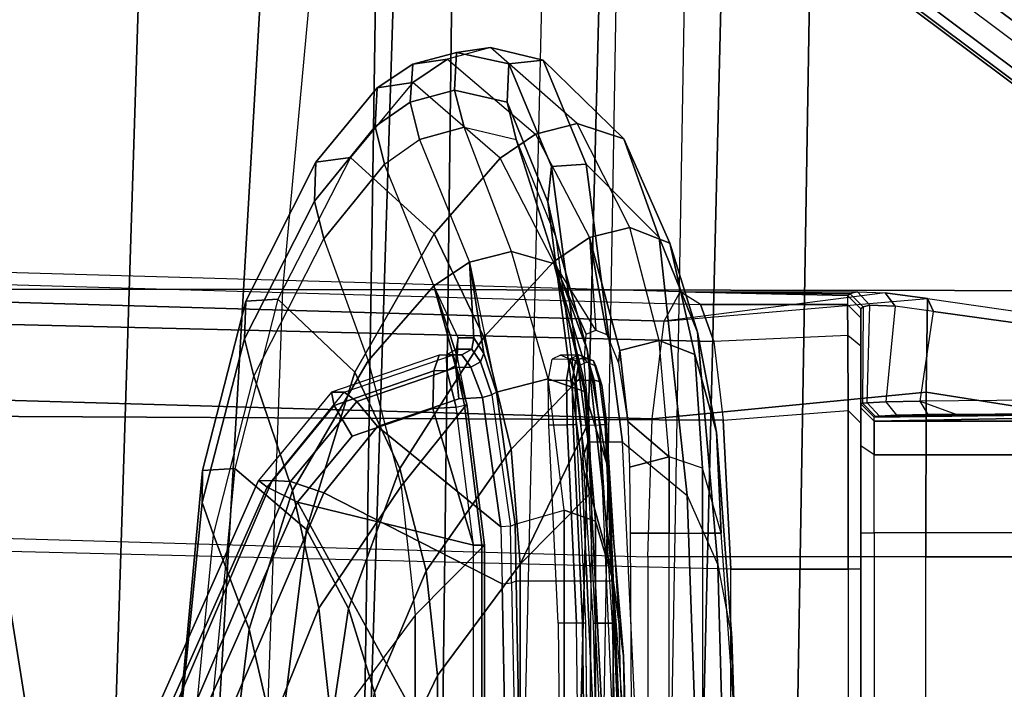
# Model space of a CAD drawing. Units: inches. Extents: x -88 to 47, y -77 to 40.
# Drawn here: x -9 to -8, y -3 to -2 of the extents above; entities that cross this region are included whole.
import ezdxf

# ---------------------------------------------------------------- set-up
doc = ezdxf.new("R2010")
doc.units = ezdxf.units.IN
doc.header["$LTSCALE"] = 12
doc.header["$MEASUREMENT"] = 0
for name, color, linetype in [('SEAT-BACK', 5, 'Continuous'), ('SEAT-BASE', 5, 'Continuous'), ('SEAT-FABRIC', 5, 'Continuous'), ('SEAT-FRAME', 5, 'Continuous'), ('SEAT-LUMBAR', 5, 'Continuous'), ('SEAT-SEATPAD', 5, 'Continuous')]:
    doc.layers.add(name, color=color, linetype=linetype)

# ---------------------------------------------------------------- blocks, each defined once
blk = doc.blocks.new('1LINO_CHAIR_STD_ARMS_1T')
at = {"layer": 'SEAT-BACK'}
for points in [[(-5.9541, 0, 17.9594), (-5.5665, 0, 18.8357), (-5.4804, 2.7023, 18.8284), (-5.8812, 2.7044, 17.9617)], [(-5.5665, 0, 18.8357), (-5.1886, 0, 19.8372), (-5.1038, 2.6969, 19.8263), (-5.4804, 2.7023, 18.8284)], [(-5.1886, 0, 19.8372), (-4.8703, 0, 20.899), (-4.8017, 2.6893, 20.8929), (-5.1038, 2.6969, 19.8263)], [(-4.8703, 0, 20.899), (-4.5378, 0, 23.0461), (-4.4934, 2.6749, 23.0441), (-4.8017, 2.6893, 20.8929)], [(-5.1357, 2.6688, 28.1906), (-5.1766, 0, 28.1944), (-5.8148, 0, 30.7166), (-5.7858, 2.669, 30.7112)], [(-4.6221, 2.6674, 25.6397), (-4.6869, 0, 25.6398), (-5.1766, 0, 28.1944), (-5.1357, 2.6688, 28.1906)], [(-4.4934, 2.6749, 23.0441), (-4.5378, 0, 23.0461), (-4.6869, 0, 25.6398), (-4.6221, 2.6674, 25.6397)]]:
    blk.add_3dface(points, dxfattribs=at)
at = {"layer": 'SEAT-BASE'}
for points in [[(-10.564, 8.2962, 3.6812), (-1.2252, 1.6271, 6.348), (-1.2567, 1.61, 6.4208), (-10.5961, 8.2789, 3.7558)], [(-1.2252, 1.6271, 6.348), (-1.1889, 1.7126, 4.5591), (-10.3646, 8.1882, 2.8643), (-10.564, 8.2962, 3.6812)], [(-10.5961, 8.2789, 3.7558), (-1.2567, 1.61, 6.4208), (-1.3038, 1.5544, 6.4564), (-10.6442, 8.2215, 3.7913)], [(-1.3038, 1.5544, 6.4564), (-10.6442, 8.2215, 3.7913), (-10.7601, 8.0619, 3.8045), (-1.4479, 1.356, 6.4769)], [(-1.1889, 1.7126, 4.5591), (-1.1911, 1.7095, 4.4861), (-10.2114, 8.0737, 2.8364), (-10.3646, 8.1882, 2.8643)], [(-1.1911, 1.7095, 4.4861), (-10.2114, 8.0737, 2.8364), (-10.2161, 8.0591, 2.805), (-1.1959, 1.6949, 4.4547)], [(-1.4479, 1.356, 6.4769), (-10.7601, 8.0619, 3.8045), (-10.8763, 7.9021, 3.809), (-1.5925, 1.157, 6.4838)], [(-1.1959, 1.6949, 4.4547), (-10.2161, 8.0591, 2.805), (-10.2336, 8.0316, 2.7922), (-1.2131, 1.6672, 4.4418)], [(-1.9605, 0.6385, 4.4418), (-1.2131, 1.6672, 4.4418), (-10.2336, 8.0316, 2.7922), (-10.8009, 7.2509, 2.7922)], [(-1.7371, 0.958, 6.4769), (-10.9924, 7.7422, 3.8045), (-10.8763, 7.9021, 3.809), (-1.5925, 1.157, 6.4838)], [(-1.8812, 0.7597, 6.4564), (-11.1083, 7.5827, 3.7913), (-10.9924, 7.7422, 3.8045), (-1.7371, 0.958, 6.4769)], [(-11.1481, 7.5192, 3.7558), (-1.9195, 0.6977, 6.4208), (-1.8812, 0.7597, 6.4564), (-11.1083, 7.5827, 3.7913)], [(-11.1546, 7.4833, 3.6812), (-1.9261, 0.6624, 6.348), (-1.9195, 0.6977, 6.4208), (-11.1481, 7.5192, 3.7558)], [(-11.1546, 7.4833, 3.6812), (-10.9903, 7.327, 2.8643), (-1.9962, 0.6015, 4.5591), (-1.9261, 0.6624, 6.348)], [(-10.9903, 7.327, 2.8643), (-10.8341, 7.2166, 2.8364), (-1.9939, 0.6046, 4.4861), (-1.9962, 0.6015, 4.5591)], [(-1.9815, 0.6136, 4.4547), (-10.8216, 7.2257, 2.805), (-10.8009, 7.2509, 2.7922), (-1.9605, 0.6385, 4.4418)], [(-1.9939, 0.6046, 4.4861), (-10.8341, 7.2166, 2.8364), (-10.8216, 7.2257, 2.805), (-1.9815, 0.6136, 4.4547)]]:
    blk.add_3dface(points, dxfattribs=at)
at = {"layer": 'SEAT-FABRIC'}
for points in [[(-5.7769, 3.878, 16.3316), (-6.0228, 1.947, 16.31), (-5.7561, 1.9464, 16.0151), (-5.4327, 4.0204, 16.003)], [(-5.0991, 3.878, 18.2598), (-5.6751, 3.878, 17.9504), (-5.8634, 1.9437, 17.8622), (-5.2773, 1.9432, 18.1743)], [(-3.6214, 1.9406, 18.5325), (-5.2773, 1.9432, 18.1743), (-5.0991, 3.878, 18.2598), (-3.5277, 3.878, 18.6104)], [(-5.2773, 1.9432, 18.1743), (-5.8634, 1.9437, 17.8622), (-5.9326, 0, 17.8305), (-5.3463, 0, 18.1435)], [(-3.66, 0, 18.505), (-5.3463, 0, 18.1435), (-5.2773, 1.9432, 18.1743), (-3.6214, 1.9406, 18.5325)]]:
    blk.add_3dface(points, dxfattribs=at)
at = {"layer": 'SEAT-FRAME'}
for points in [[(-4.9701, 2.3015, 24.5315), (-5.0341, 2.2843, 25.0983), (-5.0851, 2.2767, 25.1105), (-5.0205, 2.2942, 24.5425)], [(-4.9037, 2.1733, 25.0948), (-4.8422, 2.1888, 24.5146), (-4.9701, 2.3015, 24.5315), (-5.0341, 2.2843, 25.0983)], [(-4.8923, 2.2829, 23.8425), (-4.9701, 2.3015, 24.5315), (-5.0205, 2.2942, 24.5425), (-4.9431, 2.2773, 23.8503)], [(-4.7732, 2.1661, 23.8403), (-4.8422, 2.1888, 24.5146), (-4.9701, 2.3015, 24.5315), (-4.8923, 2.2829, 23.8425)], [(-5.0205, 2.2942, 24.5425), (-5.0851, 2.2767, 25.1105), (-5.089, 2.2205, 25.1103), (-5.0233, 2.2383, 24.5354)], [(-4.9431, 2.2773, 23.8503), (-5.0205, 2.2942, 24.5425), (-5.0233, 2.2383, 24.5354), (-4.9455, 2.2207, 23.8478)], [(-5.0851, 2.2767, 25.1105), (-5.1377, 2.2416, 25.5586), (-5.1409, 2.1846, 25.5629), (-5.089, 2.2205, 25.1103)], [(-5.0341, 2.2843, 25.0983), (-5.0852, 2.2495, 25.5508), (-5.1377, 2.2416, 25.5586), (-5.0851, 2.2767, 25.1105)], [(-4.9037, 2.1733, 25.0948), (-4.9558, 2.1378, 25.5615), (-5.0852, 2.2495, 25.5508), (-5.0341, 2.2843, 25.0983)], [(-4.8801, 2.1251, 23.2887), (-4.9431, 2.2773, 23.8503), (-4.9455, 2.2207, 23.8478), (-4.8854, 2.0731, 23.3074)], [(-4.8289, 2.1286, 23.2807), (-4.8923, 2.2829, 23.8425), (-4.9431, 2.2773, 23.8503), (-4.8801, 2.1251, 23.2887)], [(-4.7209, 2.0203, 23.3103), (-4.7732, 2.1661, 23.8403), (-4.8923, 2.2829, 23.8425), (-4.8289, 2.1286, 23.2806)], [(-5.0852, 2.2495, 25.5508), (-5.1772, 2.1388, 26.3656), (-5.2286, 2.1317, 26.3562), (-5.1377, 2.2416, 25.5586)], [(-5.0538, 2.0256, 26.3844), (-4.9558, 2.1378, 25.5615), (-5.0852, 2.2495, 25.5508), (-5.1772, 2.1388, 26.3656)], [(-5.1377, 2.2416, 25.5586), (-5.2286, 2.1317, 26.3562), (-5.2305, 2.0742, 26.3587), (-5.1409, 2.1846, 25.5629)], [(-5.0233, 2.2383, 24.5354), (-5.089, 2.2205, 25.1103), (-5.0751, 2.165, 25.11), (-5.0093, 2.1834, 24.5272)], [(-4.9455, 2.2207, 23.8478), (-5.0233, 2.2383, 24.5354), (-5.0093, 2.1834, 24.5272), (-4.9322, 2.165, 23.8449)], [(-5.089, 2.2205, 25.1103), (-5.1409, 2.1846, 25.5629), (-5.1269, 2.1285, 25.569), (-5.0751, 2.165, 25.11)], [(-4.8854, 2.0731, 23.3074), (-4.9455, 2.2207, 23.8478), (-4.9322, 2.165, 23.8449), (-4.8734, 2.0207, 23.3243)], [(-4.8236, 2.0201, 25.0915), (-4.7642, 2.035, 24.5005), (-4.8422, 2.1888, 24.5146), (-4.9037, 2.1733, 25.0948)], [(-4.7048, 2.0118, 23.8475), (-4.7642, 2.035, 24.5005), (-4.8422, 2.1888, 24.5146), (-4.7732, 2.1661, 23.8403)], [(-5.1409, 2.1846, 25.5629), (-5.2305, 2.0742, 26.3587), (-5.2169, 2.018, 26.3664), (-5.1269, 2.1285, 25.569)], [(-5.0013, 1.9835, 25.0869), (-4.9393, 1.9995, 24.5038), (-5.0092, 2.1834, 24.5272), (-5.0751, 2.165, 25.11)], [(-5.0092, 2.1834, 24.5272), (-4.9322, 2.165, 23.8449), (-4.8737, 1.9809, 23.8562), (-4.9393, 1.9995, 24.5038)], [(-4.8236, 2.0201, 25.0915), (-4.877, 1.9841, 25.5708), (-4.9558, 2.1378, 25.5615), (-4.9037, 2.1733, 25.0948)], [(-5.1269, 2.1285, 25.569), (-5.0751, 2.165, 25.11), (-5.0013, 1.9835, 25.0869), (-5.0542, 1.9484, 25.5591)], [(-4.9322, 2.165, 23.8449), (-4.8734, 2.0207, 23.3243), (-4.8272, 1.8539, 23.3801), (-4.8737, 1.9809, 23.8562)], [(-4.6643, 1.8798, 23.357), (-4.7048, 2.0118, 23.8475), (-4.7732, 2.1661, 23.8403), (-4.7209, 2.0203, 23.3103)], [(-5.2286, 2.1317, 26.3562), (-5.3323, 1.9257, 27.2971), (-5.334, 1.8703, 27.287), (-5.2305, 2.0742, 26.3587)], [(-5.1772, 2.1388, 26.3656), (-5.2847, 1.9291, 27.3173), (-5.3323, 1.9257, 27.2971), (-5.2286, 2.1317, 26.3562)], [(-5.1772, 2.1388, 26.3656), (-5.2847, 1.9291, 27.3173), (-5.1711, 1.8208, 27.3104), (-5.0538, 2.0256, 26.3844)], [(-5.1511, 1.8377, 26.375), (-5.0542, 1.9484, 25.5591), (-5.1269, 2.1285, 25.569), (-5.2169, 2.018, 26.3664)], [(-4.98, 1.8724, 26.3956), (-4.877, 1.9841, 25.5708), (-4.9558, 2.1378, 25.5615), (-5.0538, 2.0256, 26.3844)], [(-4.775, 1.717, 22.8037), (-4.8289, 2.1286, 23.2807), (-4.8801, 2.1251, 23.2887), (-4.8256, 1.7176, 22.8152)], [(-4.6794, 1.6383, 22.8645), (-4.7209, 2.0203, 23.3103), (-4.8289, 2.1286, 23.2806), (-4.775, 1.717, 22.8037)], [(-4.8256, 1.7176, 22.8152), (-4.8801, 2.1251, 23.2887), (-4.8854, 2.0731, 23.3074), (-4.8359, 1.6882, 22.8583)], [(-5.2305, 2.0742, 26.3587), (-5.334, 1.8703, 27.287), (-5.3204, 1.815, 27.2827), (-5.2169, 2.018, 26.3664)], [(-4.8359, 1.6882, 22.8583), (-4.8854, 2.0731, 23.3074), (-4.8734, 2.0207, 23.3243), (-4.8251, 1.6513, 22.8969)], [(-5.0538, 2.0256, 26.3844), (-5.1711, 1.8208, 27.3104), (-5.1044, 1.6783, 27.284), (-4.98, 1.8724, 26.3956)], [(-5.3204, 1.815, 27.2827), (-5.2169, 2.018, 26.3664), (-5.1511, 1.8377, 26.375), (-5.263, 1.6455, 27.2595)], [(-4.8734, 2.0207, 23.3243), (-4.8252, 1.6513, 22.897), (-4.7906, 1.5272, 22.9948), (-4.8272, 1.8539, 23.3801)], [(-4.634, 1.5354, 22.9504), (-4.6643, 1.8798, 23.357), (-4.7209, 2.0203, 23.3103), (-4.6794, 1.6383, 22.8645)], [(-4.9615, 1.7911, 25.222), (-4.8852, 1.8108, 24.4776), (-4.9393, 1.9995, 24.5038), (-5.0013, 1.9835, 25.0869)], [(-4.9393, 1.9995, 24.5038), (-4.8737, 1.9809, 23.8562), (-4.8314, 1.7924, 23.8664), (-4.8852, 1.8108, 24.4776)], [(-4.6899, 1.9395, 14.4973), (-6.1878, 1.9825, 14.3265), (-6.2138, 1.9396, 14.5328), (-4.7135, 1.8965, 14.7038)], [(-4.6597, 1.9211, 14.232), (-4.6899, 1.9395, 14.4973), (-6.1878, 1.9825, 14.3265), (-6.1674, 1.9646, 14.0603)], [(-5.0542, 1.9484, 25.5591), (-5.0013, 1.9835, 25.0869), (-4.9951, 1.8717, 25.3165), (-5.0179, 1.8717, 25.4819)], [(-4.9803, 1.8486, 25.254), (-4.9803, 1.8486, 25.254), (-4.9951, 1.8717, 25.3165), (-5.0013, 1.9835, 25.0869)], [(-5.0013, 1.9835, 25.0869), (-5.0013, 1.9835, 25.0869), (-4.9615, 1.7911, 25.222), (-4.9803, 1.8486, 25.254)], [(-4.8737, 1.9809, 23.8562), (-4.8272, 1.8539, 23.3801), (-4.7977, 1.6836, 23.4365), (-4.8314, 1.7924, 23.8664)], [(-4.6597, 1.9211, 14.232), (-4.6399, 1.8661, 14.0579), (-6.1497, 1.9025, 13.8743), (-6.1674, 1.9646, 14.0603)], [(-4.7135, 1.8965, 14.7038), (-6.2138, 1.9396, 14.5328), (-6.2394, 1.7951, 14.6862), (-4.7311, 1.7518, 14.8581)], [(-5.1022, 1.6519, 26.3798), (-5.0053, 1.7736, 25.5837), (-5.0542, 1.9484, 25.5591), (-5.1511, 1.8377, 26.375)], [(-5.0193, 1.8425, 25.5527), (-5.0193, 1.8425, 25.5527), (-5.0179, 1.8717, 25.4819), (-5.0542, 1.9484, 25.5591)], [(-5.0542, 1.9484, 25.5591), (-5.0542, 1.9484, 25.5591), (-5.0053, 1.7736, 25.5837), (-5.0193, 1.8425, 25.5527)], [(-4.6899, 1.9395, 14.4973), (-4.4275, 1.9395, 14.5173), (-4.3866, 1.9383, 14.5873), (-4.7135, 1.8965, 14.7038)], [(-4.3237, 1.9298, 14.6379), (-4.3237, 1.9298, 14.6379), (-4.3866, 1.9383, 14.5873), (-4.7135, 1.8965, 14.7038)], [(-4.4422, 1.9342, 14.4389), (-4.4422, 1.9211, 14.2494), (-4.6597, 1.9211, 14.232), (-4.6899, 1.9395, 14.4973)], [(-4.4385, 1.9369, 14.4788), (-4.4385, 1.9369, 14.4788), (-4.4422, 1.9342, 14.4389), (-4.6899, 1.9395, 14.4973)], [(-4.6899, 1.9395, 14.4973), (-4.6899, 1.9395, 14.4973), (-4.4275, 1.9395, 14.5173), (-4.4385, 1.9369, 14.4788)], [(-4.4385, 1.9369, 14.4788), (-4.4192, 1.9173, 14.4765), (-4.4092, 1.9199, 14.5115), (-4.4275, 1.9395, 14.5173)], [(-4.4092, 1.9199, 14.5115), (-4.4275, 1.9395, 14.5173), (-4.3866, 1.9383, 14.5873), (-4.3715, 1.9187, 14.5725)], [(-4.3148, 1.9107, 14.6158), (-4.3715, 1.9187, 14.5725), (-4.3866, 1.9383, 14.5873), (-4.3237, 1.9298, 14.6379)], [(-5.3323, 1.9257, 27.2971), (-5.3962, 1.6752, 27.8636), (-5.3966, 1.628, 27.8355), (-5.334, 1.8703, 27.287)], [(-5.2847, 1.9291, 27.3173), (-5.3485, 1.678, 27.8825), (-5.3962, 1.6752, 27.8636), (-5.3323, 1.9257, 27.2971)], [(-5.2847, 1.9291, 27.3173), (-5.3485, 1.678, 27.8824), (-5.2423, 1.5881, 27.8495), (-5.1711, 1.8208, 27.3104)], [(-4.7135, 1.8965, 14.7038), (-4.3237, 1.9298, 14.6379), (-4.3257, 1.7912, 14.8555), (-4.7311, 1.7518, 14.8581)], [(-4.4225, 1.9145, 14.4402), (-4.4422, 1.9342, 14.4389), (-4.4385, 1.9369, 14.4788), (-4.4192, 1.9173, 14.4765)], [(-4.4422, 1.9211, 14.2494), (-4.4225, 1.9015, 14.2508), (-4.4225, 1.9145, 14.4402), (-4.4422, 1.9342, 14.4389)], [(-4.3237, 1.9298, 14.6379), (-3.9972, 1.8825, 14.7554), (-3.9984, 1.7395, 14.893), (-4.3257, 1.7912, 14.8555)], [(-4.3148, 1.9107, 14.6158), (-4.3237, 1.9298, 14.6379), (-3.9972, 1.8825, 14.7554), (-3.9912, 1.8657, 14.7263)], [(-4.4418, 1.8753, 14.0902), (-4.6399, 1.8661, 14.0579), (-4.6597, 1.9211, 14.232), (-4.4422, 1.9211, 14.2494)], [(-4.4225, 1.8595, 14.1024), (-4.4418, 1.8753, 14.0902), (-4.4422, 1.9211, 14.2494), (-4.4225, 1.9015, 14.2508)], [(-4.4225, 1.7741, 14.4402), (-4.4225, 1.9145, 14.4402), (-4.4192, 1.9173, 14.4765), (-4.4201, 1.7748, 14.471)], [(-4.4225, 1.7679, 14.2019), (-4.4225, 1.9015, 14.2508), (-4.4225, 1.9145, 14.4402), (-4.4225, 1.7741, 14.4402)], [(-4.4192, 1.9173, 14.4765), (-4.4201, 1.7748, 14.471), (-4.413, 1.7755, 14.5008), (-4.4092, 1.9199, 14.5115)], [(-4.413, 1.7755, 14.5008), (-4.4092, 1.9199, 14.5115), (-4.3715, 1.9187, 14.5725), (-4.3855, 1.7768, 14.5552)], [(-4.3715, 1.9187, 14.5725), (-4.3855, 1.7768, 14.5552), (-4.3348, 1.7779, 14.6041), (-4.3148, 1.9107, 14.6158)], [(-3.9912, 1.8657, 14.7263), (-3.9952, 1.781, 14.725), (-4.3348, 1.7779, 14.6041), (-4.3148, 1.9107, 14.6158)], [(-4.626, 1.7498, 13.9355), (-6.1427, 1.7577, 13.7409), (-6.1497, 1.9025, 13.8743), (-4.6399, 1.8661, 14.0579)], [(-4.4225, 1.8595, 14.1024), (-4.4225, 1.8595, 14.1024), (-4.4225, 1.7679, 14.2019), (-4.4225, 1.9015, 14.2508)], [(-5.334, 1.8703, 27.287), (-5.3966, 1.628, 27.8355), (-5.3802, 1.5798, 27.8127), (-5.3204, 1.815, 27.2827)], [(-5.0193, 1.8425, 25.5527), (-5.0179, 1.8717, 25.4819), (-5.0206, 1.8547, 25.4815), (-5.0214, 1.8308, 25.5416)], [(-5.0179, 1.8717, 25.4819), (-4.9951, 1.8717, 25.3165), (-4.9979, 1.8548, 25.3161), (-5.0206, 1.8547, 25.4815)], [(-4.9951, 1.8717, 25.3165), (-4.9803, 1.8487, 25.2541), (-4.985, 1.836, 25.2632), (-4.9979, 1.8548, 25.3161)], [(-4.626, 1.7498, 13.9355), (-4.4414, 1.7641, 13.9609), (-4.4418, 1.8753, 14.0902), (-4.6399, 1.8661, 14.0579)], [(-4.4414, 1.7641, 13.9609), (-4.4225, 1.7454, 13.9716), (-4.4225, 1.8595, 14.1024), (-4.4418, 1.8753, 14.0902)], [(-5.0206, 1.8547, 25.4815), (-4.9979, 1.8548, 25.3161), (-5.0128, 1.8465, 25.3141), (-5.0355, 1.8464, 25.4794)], [(-5.0214, 1.8308, 25.5416), (-5.0206, 1.8547, 25.4815), (-5.0355, 1.8464, 25.4794), (-5.0349, 1.8233, 25.5363)], [(-4.9979, 1.8548, 25.3161), (-4.985, 1.836, 25.2632), (-4.9993, 1.8284, 25.2644), (-5.0128, 1.8465, 25.3141)], [(-4.8272, 1.8539, 23.3801), (-4.7906, 1.5272, 22.9948), (-4.7733, 1.4009, 23.0947), (-4.7977, 1.6836, 23.4365)], [(-4.4225, 1.7454, 13.9716), (-4.4225, 1.712, 14.0742), (-4.4225, 1.7679, 14.2019), (-4.4225, 1.8595, 14.1024)], [(-5.263, 1.6455, 27.2595), (-5.1511, 1.8377, 26.375), (-5.1022, 1.6519, 26.3798), (-5.224, 1.4717, 27.2305)], [(-5.2055, 1.7912, 25.4521), (-5.1866, 1.7911, 25.2928), (-5.0263, 1.8458, 25.3131), (-5.046, 1.8458, 25.4776)], [(-5.046, 1.8458, 25.4776), (-5.2055, 1.7912, 25.452), (-5.2015, 1.7715, 25.5077), (-5.0543, 1.8227, 25.5325)], [(-5.1866, 1.7911, 25.2929), (-5.0263, 1.8458, 25.3131), (-5.0215, 1.8275, 25.263), (-5.1679, 1.7776, 25.2443)], [(-5.0355, 1.8464, 25.4794), (-5.046, 1.8458, 25.4776), (-5.0543, 1.8227, 25.5325), (-5.0349, 1.8233, 25.5363)], [(-5.0128, 1.8465, 25.3141), (-5.0263, 1.8458, 25.3131), (-5.046, 1.8458, 25.4776), (-5.0355, 1.8464, 25.4794)], [(-5.0263, 1.8458, 25.3131), (-5.0128, 1.8465, 25.3141), (-4.9993, 1.8284, 25.2644), (-5.0215, 1.8275, 25.263)], [(-5.0053, 1.7736, 25.5837), (-5.0193, 1.8425, 25.5527), (-5.0214, 1.8308, 25.5416), (-5.0087, 1.7722, 25.5694)], [(-4.985, 1.836, 25.2632), (-4.9681, 1.7873, 25.2349), (-4.9819, 1.7832, 25.239), (-4.9993, 1.8284, 25.2644)], [(-4.9803, 1.8487, 25.2541), (-4.9615, 1.7911, 25.222), (-4.9681, 1.7873, 25.2349), (-4.985, 1.836, 25.2632)], [(-4.8578, 1.8091, 25.5104), (-4.8849, 1.8087, 25.5068), (-4.8793, 1.8401, 25.4414), (-4.8524, 1.8406, 25.4449)], [(-4.8396, 1.8463, 25.3293), (-4.8665, 1.8458, 25.3263), (-4.8793, 1.8401, 25.4414), (-4.8524, 1.8406, 25.4449)], [(-4.8261, 1.8406, 25.2138), (-4.8531, 1.8401, 25.2112), (-4.8665, 1.8458, 25.3263), (-4.8396, 1.8463, 25.3293)], [(-4.8578, 1.8091, 25.5104), (-4.8524, 1.8406, 25.4449), (-4.8443, 1.8375, 25.4455), (-4.8493, 1.8072, 25.5088)], [(-4.8261, 1.8406, 25.2138), (-4.8531, 1.8401, 25.2112), (-4.8439, 1.8087, 25.1462), (-4.8167, 1.8091, 25.1488)], [(-4.8524, 1.8406, 25.4449), (-4.8396, 1.8463, 25.3293), (-4.8315, 1.8432, 25.3302), (-4.8443, 1.8375, 25.4455)], [(-4.8493, 1.8072, 25.5088), (-4.8443, 1.8375, 25.4455), (-4.8404, 1.8298, 25.4452), (-4.8449, 1.8018, 25.5034)], [(-4.8443, 1.8375, 25.4455), (-4.8315, 1.8432, 25.3302), (-4.8277, 1.8355, 25.3307), (-4.8404, 1.8298, 25.4452)], [(-4.8396, 1.8463, 25.3293), (-4.8261, 1.8406, 25.2138), (-4.8181, 1.8375, 25.2151), (-4.8315, 1.8432, 25.3302)], [(-4.8315, 1.8432, 25.3302), (-4.8181, 1.8375, 25.2151), (-4.8144, 1.8298, 25.2163), (-4.8277, 1.8355, 25.3307)], [(-4.8261, 1.8406, 25.2138), (-4.8167, 1.8091, 25.1488), (-4.8088, 1.8072, 25.1522), (-4.8181, 1.8375, 25.2151)], [(-4.8181, 1.8375, 25.2151), (-4.8088, 1.8072, 25.1522), (-4.8057, 1.8018, 25.1585), (-4.8144, 1.8298, 25.2163)], [(-5.1711, 1.8208, 27.3104), (-5.2423, 1.5881, 27.8495), (-5.1803, 1.4709, 27.7881), (-5.1044, 1.6783, 27.284)], [(-5.0543, 1.8227, 25.5325), (-5.2015, 1.7715, 25.5077), (-5.1748, 1.7262, 25.5349), (-5.0554, 1.7672, 25.5557)], [(-5.1679, 1.7776, 25.2443), (-5.0215, 1.8275, 25.263), (-5.0171, 1.7813, 25.2363), (-5.1373, 1.7402, 25.2208)], [(-5.0349, 1.8233, 25.5363), (-5.0543, 1.8227, 25.5325), (-5.0554, 1.7672, 25.5557), (-5.0209, 1.769, 25.5616)], [(-5.0087, 1.7722, 25.5694), (-5.0214, 1.8308, 25.5416), (-5.0349, 1.8233, 25.5363), (-5.0209, 1.769, 25.5616)], [(-5.0215, 1.8275, 25.263), (-4.9993, 1.8284, 25.2644), (-4.9819, 1.7832, 25.239), (-5.0171, 1.7813, 25.2363)], [(-5.3802, 1.5798, 27.8127), (-5.3204, 1.815, 27.2827), (-5.263, 1.6455, 27.2595), (-5.3274, 1.4402, 27.7493)], [(-4.9339, 1.5956, 25.1886), (-4.8613, 1.6164, 24.4493), (-4.8852, 1.8108, 24.4776), (-4.9615, 1.7911, 25.222)], [(-4.8852, 1.8108, 24.4776), (-4.8314, 1.7924, 23.8664), (-4.8149, 1.6001, 23.8762), (-4.8613, 1.6164, 24.4493)], [(-4.8567, 1.7428, 25.5407), (-4.8842, 1.7424, 25.5372), (-4.8849, 1.8087, 25.5068), (-4.8578, 1.8091, 25.5104)], [(-4.8567, 1.7428, 25.5407), (-4.8578, 1.8091, 25.5104), (-4.8493, 1.8072, 25.5088), (-4.848, 1.7432, 25.5383)], [(-4.848, 1.7432, 25.5383), (-4.8493, 1.8072, 25.5088), (-4.8449, 1.8018, 25.5034), (-4.8435, 1.7428, 25.5304)], [(-4.8167, 1.8091, 25.1488), (-4.8439, 1.8087, 25.1462), (-4.8363, 1.7424, 25.1168), (-4.8088, 1.7428, 25.1195)], [(-4.8167, 1.8091, 25.1488), (-4.8088, 1.7428, 25.1195), (-4.8008, 1.7432, 25.1238), (-4.8088, 1.8072, 25.1522)], [(-4.8088, 1.8072, 25.1522), (-4.8008, 1.7432, 25.1238), (-4.7982, 1.7428, 25.1325), (-4.8057, 1.8018, 25.1585)], [(-4.7311, 1.7518, 14.8581), (-6.2394, 1.7951, 14.6862), (-6.2573, 1.5912, 14.7422), (-4.7377, 1.5475, 14.9154)], [(-4.8314, 1.7924, 23.8664), (-4.7977, 1.6836, 23.4365), (-4.7888, 1.5114, 23.4937), (-4.8149, 1.6001, 23.8762)], [(-5.3136, 1.6605, 25.4347), (-5.2934, 1.6605, 25.2664), (-5.1866, 1.7911, 25.2928), (-5.2055, 1.7912, 25.4521)], [(-5.2055, 1.7912, 25.452), (-5.3136, 1.6605, 25.4347), (-5.3008, 1.6505, 25.491), (-5.2015, 1.7715, 25.5077)], [(-5.2934, 1.6605, 25.2664), (-5.1866, 1.7911, 25.2929), (-5.1679, 1.7776, 25.2443), (-5.2662, 1.6592, 25.2176)], [(-5.2662, 1.6592, 25.2176), (-5.1679, 1.7776, 25.2443), (-5.1373, 1.7402, 25.2208), (-5.2169, 1.6424, 25.1976)], [(-5.0171, 1.7813, 25.2363), (-4.9819, 1.7832, 25.239), (-4.9548, 1.592, 25.2058), (-5.1373, 1.7402, 25.2208)], [(-4.9819, 1.7832, 25.239), (-4.9681, 1.7873, 25.2349), (-4.9408, 1.5931, 25.2014), (-4.9548, 1.592, 25.2058)], [(-4.9408, 1.5931, 25.2014), (-4.9339, 1.5956, 25.1886), (-4.9615, 1.7911, 25.222), (-4.9681, 1.7873, 25.2349)], [(-4.7311, 1.7518, 14.8581), (-4.3257, 1.7912, 14.8555), (-4.3265, 1.5475, 14.9405), (-4.7377, 1.5475, 14.9154)], [(-4.3855, 1.7768, 14.5552), (-4.3695, 1.7571, 14.5442), (-4.3231, 1.7583, 14.5887), (-4.3348, 1.7779, 14.6041)], [(-3.9907, 1.7613, 14.7063), (-3.9952, 1.781, 14.725), (-4.3348, 1.7779, 14.6041), (-4.2819, 1.7588, 14.6087)], [(-4.2819, 1.7588, 14.6087), (-4.2819, 1.7588, 14.6087), (-4.3231, 1.7583, 14.5887), (-4.3348, 1.7779, 14.6041)], [(-4.3257, 1.7912, 14.8555), (-3.9984, 1.7395, 14.893), (-3.9988, 1.5475, 14.9434), (-4.3265, 1.5475, 14.9405)], [(-5.2015, 1.7715, 25.5077), (-5.3008, 1.6505, 25.491), (-5.2557, 1.6282, 25.5209), (-5.1748, 1.7262, 25.5349)], [(-5.0554, 1.7672, 25.5557), (-5.1748, 1.7262, 25.5349), (-5.2557, 1.6282, 25.5209), (-4.9953, 1.5645, 25.5661)], [(-5.0817, 1.4612, 26.3808), (-4.9792, 1.5645, 25.5878), (-5.0053, 1.7736, 25.5837), (-5.1022, 1.6519, 26.3798)], [(-5.0209, 1.769, 25.5616), (-5.0209, 1.769, 25.5616), (-5.0554, 1.7672, 25.5557), (-4.9953, 1.5645, 25.5661)], [(-5.0087, 1.7722, 25.5694), (-4.9829, 1.5645, 25.5737), (-4.9953, 1.5645, 25.5661), (-5.0209, 1.769, 25.5616)], [(-5.0053, 1.7736, 25.5837), (-4.9792, 1.5645, 25.5878), (-4.9829, 1.5645, 25.5737), (-5.0087, 1.7722, 25.5694)], [(-4.4412, 1.5291, 13.8824), (-4.6149, 1.5291, 13.8642), (-4.626, 1.7498, 13.9355), (-4.4414, 1.7641, 13.9609)], [(-4.4225, 1.5291, 13.9021), (-4.4412, 1.5291, 13.8824), (-4.4414, 1.7641, 13.9609), (-4.4225, 1.7454, 13.9716)], [(-4.4029, 1.7544, 14.4407), (-4.4225, 1.7741, 14.4402), (-4.4201, 1.7748, 14.471), (-4.4009, 1.7551, 14.4667)], [(-4.4225, 1.7679, 14.2019), (-4.4029, 1.7482, 14.2025), (-4.4029, 1.7544, 14.4407), (-4.4225, 1.7741, 14.4402)], [(-4.403, 1.6983, 14.0883), (-4.4225, 1.712, 14.0742), (-4.4225, 1.7679, 14.2019), (-4.4029, 1.7482, 14.2025)], [(-4.4201, 1.7748, 14.471), (-4.4009, 1.7551, 14.4667), (-4.3947, 1.7558, 14.4939), (-4.413, 1.7755, 14.5008)], [(-4.3947, 1.7558, 14.4939), (-4.413, 1.7755, 14.5008), (-4.3855, 1.7768, 14.5552), (-4.3695, 1.7571, 14.5442)], [(-3.0368, 1.7643, 14.8303), (-2.3173, 1.7482, 14.2207), (-4.4029, 1.7482, 14.2025), (-3.5013, 1.7655, 14.8702)], [(-4.4029, 1.7544, 14.4407), (-3.5973, 1.7646, 14.838), (-3.5013, 1.7655, 14.8702), (-4.4029, 1.7482, 14.2025)], [(-4.4009, 1.7551, 14.4667), (-3.6948, 1.7638, 14.8054), (-3.5973, 1.7646, 14.838), (-4.4029, 1.7544, 14.4407)], [(-3.9907, 1.7613, 14.7063), (-4.3947, 1.7558, 14.4939), (-4.4009, 1.7551, 14.4667), (-3.6948, 1.7638, 14.8054)], [(-4.6149, 1.5291, 13.8642), (-6.1479, 1.5667, 13.6917), (-6.1427, 1.7577, 13.7409), (-4.626, 1.7498, 13.9355)], [(-2.3182, 1.6983, 14.1065), (-4.403, 1.6983, 14.0883), (-4.4029, 1.7482, 14.2025), (-2.3173, 1.7482, 14.2207)], [(-4.3695, 1.7571, 14.5442), (-4.2819, 1.7588, 14.6087), (-3.9907, 1.7613, 14.7063), (-4.3947, 1.7558, 14.4939)], [(-4.3231, 1.7583, 14.5887), (-4.3231, 1.7583, 14.5887), (-4.3695, 1.7571, 14.5442), (-4.2819, 1.7588, 14.6087)], [(-5.1373, 1.7402, 25.2208), (-4.9548, 1.592, 25.2058), (-4.9531, 1.5075, 25.1905), (-5.2169, 1.6424, 25.1976)], [(-4.843, 1.4495, 25.5629), (-4.8704, 1.4495, 25.5593), (-4.8842, 1.7424, 25.5372), (-4.8567, 1.7428, 25.5407)], [(-4.843, 1.4495, 25.5629), (-4.8567, 1.7428, 25.5407), (-4.848, 1.7432, 25.5383), (-4.8342, 1.4496, 25.5605)], [(-4.8342, 1.4496, 25.5605), (-4.848, 1.7432, 25.5383), (-4.8435, 1.7428, 25.5304), (-4.8298, 1.4492, 25.5526)], [(-4.7905, 1.4495, 25.101), (-4.818, 1.4495, 25.0983), (-4.8363, 1.7424, 25.1168), (-4.8088, 1.7428, 25.1195)], [(-4.8088, 1.7428, 25.1195), (-4.7833, 1.1549, 25.0849), (-4.7752, 1.1547, 25.0892), (-4.8008, 1.7432, 25.1238)], [(-4.8008, 1.7432, 25.1238), (-4.7752, 1.1547, 25.0892), (-4.7727, 1.1543, 25.0979), (-4.7982, 1.7428, 25.1325)], [(-4.4225, 1.5829, 14.0217), (-4.4225, 1.5291, 13.9021), (-4.4225, 1.7454, 13.9716), (-4.4225, 1.712, 14.0742)], [(-4.7972, 1.1549, 22.5807), (-4.8256, 1.7176, 22.8152), (-4.8359, 1.6882, 22.8583), (-4.8108, 1.1486, 22.6302)], [(-4.7482, 1.1469, 22.5666), (-4.775, 1.717, 22.8037), (-4.8256, 1.7176, 22.8152), (-4.7972, 1.1549, 22.5807)], [(-4.6794, 1.6383, 22.8645), (-4.6608, 1.1059, 22.6398), (-4.7482, 1.1469, 22.5666), (-4.775, 1.717, 22.8037)], [(-4.4225, 1.5829, 14.0217), (-4.403, 1.5829, 14.0414), (-4.403, 1.6983, 14.0883), (-4.4225, 1.712, 14.0742)], [(-2.3186, 1.5829, 14.0596), (-4.403, 1.5829, 14.0414), (-4.403, 1.6983, 14.0883), (-2.3182, 1.6983, 14.1065)], [(-5.3962, 1.6752, 27.8636), (-5.4417, 1.1851, 28.2782), (-5.443, 1.1634, 28.2309), (-5.3966, 1.628, 27.8355)], [(-5.3485, 1.678, 27.8825), (-5.3956, 1.187, 28.2999), (-5.4417, 1.1851, 28.2782), (-5.3962, 1.6752, 27.8636)], [(-5.3485, 1.678, 27.8824), (-5.3956, 1.187, 28.2999), (-5.2986, 1.134, 28.253), (-5.2423, 1.5881, 27.8495)], [(-4.8108, 1.1486, 22.6302), (-4.8359, 1.6882, 22.8583), (-4.8251, 1.6513, 22.8969), (-4.8004, 1.1274, 22.6779)], [(-4.7977, 1.6836, 23.4365), (-4.7733, 1.4009, 23.0947), (-4.7711, 1.2743, 23.1955), (-4.7888, 1.5114, 23.4937)], [(-5.6508, 0.8623, 25.4302), (-5.3008, 1.6505, 25.491), (-5.3136, 1.6605, 25.4347), (-5.6636, 0.8722, 25.374)], [(-5.3136, 1.6605, 25.4347), (-5.2934, 1.6605, 25.2664), (-5.6307, 0.8722, 25.1), (-5.6636, 0.8722, 25.374)], [(-5.6307, 0.8722, 25.1), (-5.2934, 1.6605, 25.2664), (-5.2662, 1.6592, 25.2176), (-5.6037, 0.8701, 25.0509)], [(-5.6058, 0.8398, 25.4601), (-5.2557, 1.6282, 25.5209), (-5.3008, 1.6505, 25.491), (-5.6508, 0.8623, 25.4302)], [(-5.6037, 0.8701, 25.0509), (-5.2662, 1.6592, 25.2176), (-5.2169, 1.6424, 25.1976), (-5.5543, 0.8527, 25.031)], [(-5.224, 1.4717, 27.2305), (-5.1022, 1.6519, 26.3798), (-5.0817, 1.4612, 26.3808), (-5.205, 1.2952, 27.198)], [(-4.8252, 1.6513, 22.897), (-4.8004, 1.1274, 22.6779), (-4.7723, 1.0569, 22.7969), (-4.7906, 1.5272, 22.9948)], [(-5.2169, 1.6424, 25.1976), (-4.9531, 1.5075, 25.1905), (-4.9485, 1.2703, 25.1474), (-5.5543, 0.8527, 25.031)], [(-5.3274, 1.4402, 27.7493), (-5.263, 1.6455, 27.2595), (-5.224, 1.4717, 27.2305), (-5.294, 1.2979, 27.6788)], [(-4.634, 1.5354, 22.9504), (-4.6209, 1.05, 22.7446), (-4.6608, 1.1059, 22.6398), (-4.6794, 1.6383, 22.8645)], [(-5.6058, 0.8398, 25.4601), (-4.9953, 0.8735, 25.5661), (-4.9953, 1.1546, 25.5661), (-5.2557, 1.6282, 25.5209)], [(-5.3966, 1.628, 27.8355), (-5.443, 1.1634, 28.2309), (-5.4228, 1.137, 28.1892), (-5.3802, 1.5798, 27.8127)], [(-5.2557, 1.6282, 25.5209), (-5.2557, 1.6282, 25.5209), (-4.9953, 1.1546, 25.5661), (-4.9953, 1.5645, 25.5661)], [(-4.9339, 1.5956, 25.1886), (-4.8613, 1.6164, 24.4493), (-4.8613, 1.5114, 24.4493), (-4.9323, 1.5114, 25.1733)], [(-4.8613, 1.6164, 24.4493), (-4.8149, 1.6001, 23.8762), (-4.8149, 1.5114, 23.8762), (-4.8613, 1.5114, 24.4493)], [(-4.7377, 1.5475, 14.9154), (-4.7377, -1.5475, 14.9154), (-6.2573, -1.5912, 14.7422), (-6.2573, 1.5912, 14.7422)], [(-5.2423, 1.5881, 27.8495), (-5.2986, 1.134, 28.253), (-5.2412, 1.063, 28.1691), (-5.1803, 1.4709, 27.7881)], [(-4.9408, 1.5931, 25.2014), (-4.9548, 1.592, 25.2058), (-4.9531, 1.5075, 25.1905), (-4.9392, 1.5089, 25.1861)], [(-4.9323, 1.5114, 25.1733), (-4.9392, 1.5089, 25.1861), (-4.9408, 1.5931, 25.2014), (-4.9339, 1.5956, 25.1886)], [(-4.8149, 1.6001, 23.8762), (-4.8149, 1.6001, 23.8762), (-4.7888, 1.5114, 23.4937), (-4.8149, 1.5114, 23.8762)], [(-5.4227, 1.137, 28.1892), (-5.3802, 1.5798, 27.8127), (-5.3274, 1.4402, 27.7493), (-5.3755, 1.0499, 28.103)], [(-4.403, 1.5829, 14.0414), (-4.403, -1.5829, 14.0414), (-4.4225, -1.5829, 14.0217), (-4.4225, 1.5829, 14.0217)], [(-4.4225, -1.5829, 14.0217), (-4.4225, 1.5829, 14.0217), (-4.4225, 1.5291, 13.9021), (-4.4225, -1.5291, 13.9021)], [(-2.3186, -1.5829, 14.0596), (-2.3186, 1.5829, 14.0596), (-4.403, 1.5829, 14.0414), (-4.403, -1.5829, 14.0414)], [(-4.6149, -1.5291, 13.8642), (-4.6149, 1.5291, 13.8642), (-6.1479, 1.5667, 13.6917), (-6.1479, -1.5667, 13.6917)], [(-4.9792, 1.5645, 25.5878), (-5.0817, 1.4612, 26.3808), (-5.0817, 1.1546, 26.3808), (-4.9792, 1.1546, 25.5878)], [(-4.9829, 1.5645, 25.5737), (-4.9829, 1.1546, 25.5737), (-4.9953, 1.1546, 25.5661), (-4.9953, 1.5645, 25.5661)], [(-4.9792, 1.5645, 25.5878), (-4.9792, 1.1546, 25.5878), (-4.9829, 1.1546, 25.5737), (-4.9829, 1.5645, 25.5737)], [(-4.3265, -1.5476, 14.9405), (-4.3265, 1.5475, 14.9405), (-4.7377, 1.5475, 14.9154), (-4.7377, -1.5475, 14.9154)], [(-3.9988, 1.5475, 14.9434), (-3.9988, -1.5476, 14.9434), (-4.3265, -1.5476, 14.9405), (-4.3265, 1.5475, 14.9405)], [(-4.7906, 1.5272, 22.9948), (-4.7723, 1.0569, 22.7969), (-4.7616, 0.9856, 22.9184), (-4.7733, 1.4009, 23.0947)], [(-4.4412, 1.5291, 13.8824), (-4.4412, -1.5291, 13.8824), (-4.6149, -1.5291, 13.8642), (-4.6149, 1.5291, 13.8642)], [(-4.4225, -1.5291, 13.9021), (-4.4225, 1.5291, 13.9021), (-4.4412, 1.5291, 13.8824), (-4.4412, -1.5291, 13.8824)], [(-4.9531, 1.5075, 25.1905), (-4.9392, 1.5089, 25.1861), (-4.9345, 1.2718, 25.143), (-4.9485, 1.2703, 25.1474)], [(-4.9345, 1.2718, 25.143), (-4.9277, 1.2743, 25.1303), (-4.9323, 1.5114, 25.1733), (-4.9392, 1.5089, 25.1861)], [(-4.8613, 1.5114, 24.4493), (-4.9323, 1.5114, 25.1733), (-4.9277, 1.2743, 25.1303), (-4.8613, 1.2743, 24.4493)], [(-4.8149, 1.5114, 23.8762), (-4.8613, 1.5114, 24.4493), (-4.8613, 1.2743, 24.4493), (-4.8149, 1.2743, 23.8762)], [(-4.7888, 1.5114, 23.4937), (-4.8149, 1.5114, 23.8762), (-4.8149, 1.2743, 23.8762), (-4.7888, 1.2743, 23.4937)], [(-4.7888, 1.5114, 23.4937), (-4.7888, 1.5114, 23.4937), (-4.7888, 1.2743, 23.4937), (-4.7711, 1.2743, 23.1955)], [(-5.294, 1.2979, 27.6788), (-5.224, 1.4717, 27.2305), (-5.205, 1.2952, 27.198), (-5.2733, 1.1546, 27.6057)], [(-5.0817, 1.4612, 26.3808), (-5.205, 1.2952, 27.198), (-5.205, 1.1546, 27.198), (-5.0817, 1.1546, 26.3808)], [(-4.867, 1.1549, 25.5766), (-4.8396, 1.1549, 25.5802), (-4.843, 1.4495, 25.5629), (-4.8704, 1.4495, 25.5593)], [(-4.8396, 1.1549, 25.5802), (-4.843, 1.4495, 25.5629), (-4.8342, 1.4496, 25.5605), (-4.8308, 1.1547, 25.5778)], [(-4.8308, 1.1547, 25.5778), (-4.8342, 1.4496, 25.5605), (-4.8298, 1.4492, 25.5526), (-4.8263, 1.1543, 25.5699)], [(-4.7833, 1.1549, 25.0849), (-4.8108, 1.1549, 25.0823), (-4.818, 1.4495, 25.0983), (-4.7905, 1.4495, 25.101)], [(-5.3755, 1.0499, 28.103), (-5.3274, 1.4402, 27.7493), (-5.294, 1.2979, 27.6788), (-5.3483, 0.9618, 28.0091)], [(-4.7733, 1.4009, 23.0947), (-4.7616, 0.9856, 22.9184), (-4.7628, 0.9144, 23.0405), (-4.7711, 1.2743, 23.1955)]]:
    blk.add_3dface(points, dxfattribs=at)
for points, invisible_edges in [([(-4.8404, 1.8298, 25.4452), (-4.8144, 1.8298, 25.2163), (-4.8277, 1.8355, 25.3307)], 1), ([(-4.8404, 1.8298, 25.4452), (-4.8144, 1.8298, 25.2163), (-4.8057, 1.8018, 25.1585), (-4.8449, 1.8018, 25.5034)], 5), ([(-4.8449, 1.8018, 25.5034), (-4.8057, 1.8018, 25.1585), (-4.7982, 1.7428, 25.1325), (-4.8435, 1.7428, 25.5304)], 5), ([(-4.8298, 1.4492, 25.5526), (-4.7799, 1.4492, 25.114), (-4.7982, 1.7428, 25.1325), (-4.8435, 1.7428, 25.5304)], 5), ([(-4.8263, 1.1543, 25.5699), (-4.7727, 1.1543, 25.0979), (-4.7799, 1.4492, 25.114), (-4.8298, 1.4492, 25.5526)], 5)]:
    blk.add_3dface(points, dxfattribs=dict(at, invisible_edges=invisible_edges))
at = {"layer": 'SEAT-LUMBAR'}
for points in [[(-4.7792, 1.8527, 25.0885), (-4.7206, 1.8678, 24.488), (-4.7642, 2.035, 24.5005), (-4.8236, 2.0201, 25.0915)], [(-4.668, 1.8469, 23.8573), (-4.7206, 1.8678, 24.488), (-4.7642, 2.035, 24.5005), (-4.7048, 2.0118, 23.8475)], [(-4.8144, 1.8829, 25.3319), (-4.8144, 1.8829, 25.3319), (-4.877, 1.9841, 25.5708), (-4.8236, 2.0201, 25.0915)], [(-4.8236, 2.0201, 25.0915), (-4.8236, 2.0201, 25.0915), (-4.8144, 1.8829, 25.3319), (-4.7983, 1.8767, 25.2125)], [(-4.7983, 1.8767, 25.2125), (-4.7809, 1.8347, 25.1284), (-4.7792, 1.8527, 25.0885), (-4.8236, 2.0201, 25.0915)], [(-4.6359, 1.7318, 23.4066), (-4.668, 1.8469, 23.8573), (-4.7048, 2.0118, 23.8475), (-4.6643, 1.8798, 23.357)], [(-4.9395, 1.7068, 26.404), (-4.8339, 1.8165, 25.579), (-4.877, 1.9841, 25.5708), (-4.98, 1.8724, 26.3956)], [(-4.8287, 1.877, 25.4516), (-4.8287, 1.877, 25.4516), (-4.8144, 1.8829, 25.3319), (-4.877, 1.9841, 25.5708)], [(-4.8316, 1.8351, 25.5375), (-4.8316, 1.8351, 25.5375), (-4.8287, 1.877, 25.4516), (-4.877, 1.9841, 25.5708)], [(-4.877, 1.9841, 25.5708), (-4.8339, 1.8165, 25.579), (-4.8244, 1.7483, 25.577), (-4.8316, 1.8351, 25.5375)], [(-4.6133, 1.4272, 23.0396), (-4.6359, 1.7318, 23.4066), (-4.6643, 1.8798, 23.357), (-4.634, 1.5354, 22.9504)], [(-4.98, 1.8724, 26.3956), (-5.1044, 1.6783, 27.284), (-5.0654, 1.5265, 27.2531), (-4.9395, 1.7068, 26.404)], [(-4.7673, 1.7476, 25.091), (-4.7059, 1.6953, 24.4797), (-4.7206, 1.8678, 24.488), (-4.7792, 1.8527, 25.0885)], [(-4.6568, 1.6787, 23.8722), (-4.7059, 1.6953, 24.4797), (-4.7206, 1.8678, 24.488), (-4.668, 1.8469, 23.8573)], [(-4.7809, 1.8347, 25.1284), (-4.7673, 1.7476, 25.091), (-4.7792, 1.8527, 25.0885), (-4.7809, 1.8347, 25.1284)], [(-4.6289, 1.5823, 23.4598), (-4.6568, 1.6787, 23.8722), (-4.668, 1.8469, 23.8573), (-4.6359, 1.7318, 23.4066)], [(-4.9263, 1.5367, 26.4068), (-4.8244, 1.7483, 25.577), (-4.8339, 1.8165, 25.579), (-4.9395, 1.7068, 26.404)], [(-4.9263, 1.5367, 26.4068), (-4.9263, 1.5367, 26.4068), (-4.8202, 1.6439, 25.585), (-4.8244, 1.7483, 25.577)], [(-4.7673, 1.7476, 25.091), (-4.7673, 1.7476, 25.091), (-4.7647, 1.6801, 25.0863), (-4.7059, 1.6953, 24.4797)], [(-4.6099, 1.3185, 23.1304), (-4.6289, 1.5823, 23.4598), (-4.6359, 1.7318, 23.4066), (-4.6133, 1.4272, 23.0396)], [(-4.9395, 1.7068, 26.404), (-5.0654, 1.5265, 27.2531), (-5.0485, 1.3718, 27.2167), (-4.9263, 1.5367, 26.4068)], [(-4.7647, 1.6801, 25.0863), (-4.7639, 1.5823, 25.0794), (-4.7059, 1.5823, 24.4797), (-4.7059, 1.6953, 24.4797)], [(-4.7059, 1.6953, 24.4797), (-4.7059, 1.5823, 24.4797), (-4.6568, 1.5823, 23.8722), (-4.6568, 1.6787, 23.8722)], [(-5.1044, 1.6783, 27.284), (-5.1803, 1.4709, 27.7881), (-5.142, 1.3466, 27.7211), (-5.0654, 1.5265, 27.2531)], [(-4.6568, 1.6787, 23.8722), (-4.6568, 1.6787, 23.8722), (-4.6568, 1.5823, 23.8722), (-4.6289, 1.5823, 23.4598)], [(-4.9263, 1.2205, 26.4068), (-4.8233, 1.2205, 25.6112), (-4.8202, 1.6439, 25.585), (-4.9263, 1.5367, 26.4068)], [(-4.7059, 1.3185, 24.4797), (-4.7059, 1.5823, 24.4797), (-4.7639, 1.5823, 25.0794), (-4.7622, 1.3185, 25.0628)], [(-4.6568, 1.5823, 23.8722), (-4.6568, 1.3185, 23.8722), (-4.7059, 1.3185, 24.4797), (-4.7059, 1.5823, 24.4797)], [(-4.6099, 1.3185, 23.1304), (-4.6289, 1.5823, 23.4598), (-4.6568, 1.5823, 23.8722), (-4.6568, 1.3185, 23.8722)], [(-5.0485, 1.2205, 27.2167), (-4.9263, 1.2205, 26.4068), (-4.9263, 1.5367, 26.4068), (-5.0485, 1.3718, 27.2167)], [(-4.6133, 1.4272, 23.0396), (-4.6033, 0.9903, 22.8536), (-4.6209, 1.05, 22.7446), (-4.634, 1.5354, 22.9504)], [(-5.0654, 1.5265, 27.2531), (-5.142, 1.3466, 27.7211), (-5.1211, 1.2205, 27.6497), (-5.0485, 1.3718, 27.2167)], [(-5.1803, 1.4709, 27.7881), (-5.2412, 1.063, 28.1691), (-5.204, 0.9875, 28.0778), (-5.142, 1.3466, 27.7211)], [(-4.6099, 1.3185, 23.1304), (-4.6013, 0.9295, 22.9635), (-4.6033, 0.9903, 22.8536), (-4.6133, 1.4272, 23.0396)], [(-5.0485, 1.2205, 27.2167), (-5.0485, 1.2205, 27.2167), (-5.0485, 1.3718, 27.2167), (-5.1211, 1.2205, 27.6497)]]:
    blk.add_3dface(points, dxfattribs=at)
at = {"layer": 'SEAT-SEATPAD'}
for points in [[(-5.7561, 1.9464, 16.0151), (-5.4327, 4.0204, 16.003), (-5.2183, 3.9793, 15.9508), (-5.4475, 0, 15.9905)], [(-5.2183, 3.9793, 15.9508), (-5.0082, 3.9448, 15.8977), (-5.0572, 0, 15.9115), (-5.4475, 0, 15.9905)], [(-5.0572, 0, 15.9115), (-5.0082, 3.9448, 15.8977), (-4.8586, 3.9258, 15.8644), (-4.9498, 0, 15.8874)], [(-4.8586, 3.9258, 15.8644), (-4.9498, 0, 15.8874), (-4.825, 0, 15.8723), (-4.7579, 3.9263, 15.8531)], [(-4.825, 0, 15.8723), (-4.7579, 3.9263, 15.8531), (-4.6566, 3.9265, 15.8505), (-4.725, 0, 15.8698)], [(-4.6566, 3.9265, 15.8505), (-4.725, 0, 15.8698), (9.1976, 0, 16.1077), (8.5897, 3.9177, 16.0811)], [(-5.7561, 1.9464, 16.0151), (-5.4475, 0, 15.9905), (-5.8447, 0, 16.0162)]]:
    blk.add_3dface(points, dxfattribs=at)

msp = doc.modelspace()

# ---------------------------------------------------------------- block references
msp.add_blockref('1LINO_CHAIR_STD_ARMS_1T', (-3.6381, -4.275))

doc.saveas('drawing.dxf')
